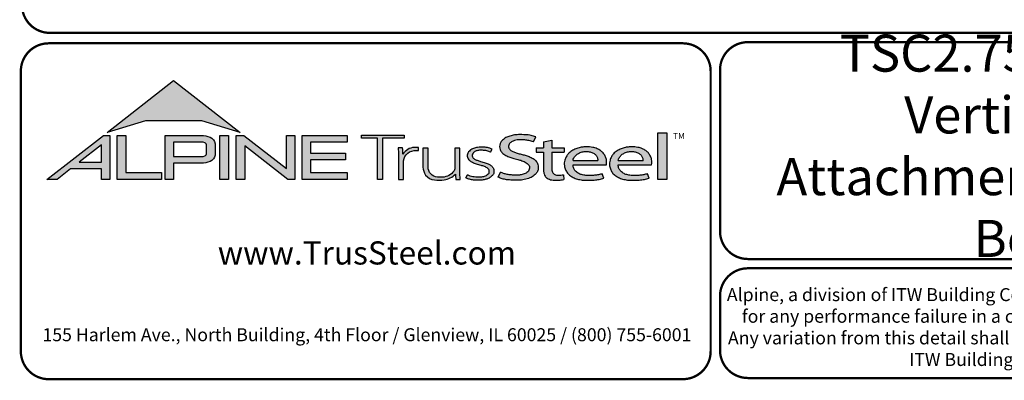
# Model space of a CAD drawing. Units: inches. Extents: x 0 to 11, y 0 to 8.5.
# Drawn here: x 0 to 4.2, y 0 to 1.6 of the extents above; entities that cross this region are included whole.
import ezdxf

# ---------------------------------------------------------------- set-up
doc = ezdxf.new("R2010")
doc.units = ezdxf.units.IN
doc.header["$MEASUREMENT"] = 0
for name, color, linetype in [('BOR', 7, 'CONTINUOUS'), ('Logo', 7, 'CONTINUOUS'), ('Logo Hatch', 7, 'CONTINUOUS')]:
    doc.layers.add(name, color=color, linetype=linetype)
doc.styles.add('Arial', font='arial.ttf')
doc.styles.add('TrusSteel_Std.', font='romand.shx', dxfattribs={"height": 0.07})

msp = doc.modelspace()

# ---------------------------------------------------------------- hatches: boundary and pattern name
at = {"layer": 'Logo Hatch', "true_color": 0x177ac0}
h = msp.add_hatch(color=152, dxfattribs=at)
h.dxf.hatch_style = 1
h.paths.add_polyline_path([(0.3721054302639831, 1.065030074439922), (0.6591198585141196, 1.289270321831798), (0.9461342867642558, 1.065030074439922), (0.7808912772250671, 1.115549932352618), (0.5373484398031724, 1.115549932352618)])
h = msp.add_hatch(color=152, dxfattribs=at)
h.dxf.hatch_style = 1
h.paths.add_polyline_path([(2.74807442394431, 1.062992194999847), (2.786268808957433, 1.062992194999847), (2.786268808957433, 0.8613574499463301), (2.74807442394431, 0.8613574499463301)])
at = {"layer": 'Logo Hatch'}
h = msp.add_hatch(color=7, dxfattribs=at)
h.dxf.hatch_style = 1
h.paths.add_polyline_path([(0.251550414213651, 0.9367927964036913), (0.3478080726727473, 0.9367927964036913), (0.3478080726727473, 1.011997521398976)], flags=16)
h.paths.add_polyline_path([(0.1127209356401339, 0.8623766970515996), (0.3557992008378388, 1.052290251766755), (0.3843299101179695, 1.052290251766755), (0.3843299101179695, 0.8623766970515996), (0.3478080726727473, 0.8623766970515996), (0.3478080726727473, 0.9075753264475136), (0.2141537580293887, 0.9075753264475136), (0.1563021505474925, 0.8623766970515996)])
h = msp.add_hatch(color=7, dxfattribs=at)
h.dxf.hatch_style = 1
h.paths.add_polyline_path([(0.4161250953383323, 0.8623766970515996), (0.4161250953383323, 1.052290251766755), (0.4526469327835544, 1.052290251766755), (0.4526469327835544, 0.8915941670077772), (0.6063873678699171, 0.8915941670077772), (0.6063873678699171, 0.8623766970515996)])
h = msp.add_hatch(color=7, dxfattribs=at)
h.dxf.hatch_style = 1
edge = h.paths.add_edge_path(flags=16)
edge.add_arc((0.7809500508935535, 0.9883796361042827), 0.0347024132480749, 68.72784003835476, 91.32418826108133)
edge.add_line((0.7801480993725991, 1.023072781810577), (0.659044251429119, 1.023072781810577))
edge.add_line((0.659044251429119, 1.023072781810577), (0.659044251429119, 0.9612370630913427))
edge.add_line((0.659044251429119, 0.9612370630913427), (0.7801480993725991, 0.9612370630913427))
edge.add_arc((0.7809500508935541, 0.9959302087976374), 0.0347024132480746, 268.6758117389178, 291.2721599616444)
edge.add_arc((0.7877544074990455, 0.9756446417132456), 0.01336921619443057, 295.6426740624146, 362.6509266940108)
edge.add_line((0.8011093166911516, 0.9762629799087508), (0.8011093166911516, 1.008046864993169))
edge.add_arc((0.7877544074990455, 1.008665203188674), 0.01336921619443053, 357.3490733059897, 424.3573259375854)
edge = h.paths.add_edge_path()
edge.add_arc((0.7784808726159369, 1.031050298963233), 0.09903679913030916, 269.36442337042575, 292.50825162651483, ccw=False)
edge.add_line((0.777382289358941, 0.9320195931351682), (0.659044251429119, 0.9320195931351682))
edge.add_line((0.659044251429119, 0.9320195931351682), (0.659044251429119, 0.8623766970515996))
edge.add_line((0.659044251429119, 0.8623766970515996), (0.6225224139838968, 0.8623766970515996))
edge.add_line((0.6225224139838968, 0.8623766970515996), (0.6225224139838968, 1.052290251766755))
edge.add_line((0.6225224139838968, 1.052290251766755), (0.777382289358941, 1.052290251766755))
edge.add_arc((0.7784808726159348, 0.95325954593869), 0.09903679913030941, 67.49174837348397, 90.635576629573, ccw=False)
edge.add_arc((0.8004086699306803, 1.010580291648499), 0.0377258611663066, 9.370198731970106, 64.93046369697367, ccw=False)
edge.add_line((0.8376311541363748, 1.016722544516646), (0.8376311541363748, 0.9675873003852768))
edge.add_arc((0.8004086699306797, 0.9737295532534233), 0.03772586116630706, 295.0695363030267, 350.62980126803063, ccw=False)
h = msp.add_hatch(color=7, dxfattribs=at)
h.dxf.hatch_style = 1
h.paths.add_polyline_path([(0.8587615916033825, 1.052290251766755), (0.8952834290486047, 1.052290251766755), (0.8952834290486047, 0.8623766970515996), (0.8587615916033825, 0.8623766970515996)])
h = msp.add_hatch(color=7, dxfattribs=at)
h.dxf.hatch_style = 1
h.paths.add_polyline_path([(0.9290650100649406, 0.8623766970515996), (0.9290650100649406, 1.052290251766755), (0.9624405161904004, 1.052290251766755), (1.145599632547408, 0.9091906667933528), (1.145599632547408, 1.052290251766755), (1.182121469992631, 1.052290251766755), (1.182121469992631, 0.8623766970515996), (1.151187691065389, 0.8623766970515996), (0.9655868475101627, 1.00738396838882), (0.9655868475101627, 0.8623766970515996)])
h = msp.add_hatch(color=7, dxfattribs=at)
h.dxf.hatch_style = 1
h.paths.add_polyline_path([(1.213187187726886, 0.8623766970515996), (1.213187187726886, 1.052290251766755), (1.40744760663219, 1.052290251766755), (1.40744760663219, 1.023072781810577), (1.249709025172108, 1.023072781810577), (1.249709025172108, 0.9762629799087508), (1.399673220761591, 0.9762629799087508), (1.399673220761591, 0.9470455099525733), (1.249709025172108, 0.9470455099525733), (1.249709025172108, 0.8915941670077772), (1.40744760663219, 0.8915941670077772), (1.40744760663219, 0.8623766970515996)])
at = {"layer": 'Logo Hatch', "true_color": 0x177ac0}
h = msp.add_hatch(color=152, dxfattribs=at)
h.dxf.hatch_style = 1
h.paths.add_polyline_path([(1.538021077621538, 0.8613574499463301), (1.538021077621538, 1.039816795902786), (1.469612209606327, 1.039816795902786), (1.469612209606327, 1.05369509413197), (1.652736347722929, 1.05369509413197), (1.652736347722929, 1.039816795902786), (1.559934180088671, 1.039816795902786), (1.559934180088671, 0.8613574499463301)])
h = msp.add_hatch(color=152, dxfattribs=at)
h.dxf.hatch_style = 1
edge = h.paths.add_edge_path()
edge.add_line((2.210646440706306, 1.024650056003109), (2.221023073903049, 1.045925306909051))
edge.add_spline(control_points=[(2.221023073903049, 1.045925306909051), (2.214399776680397, 1.048292602140312), (2.199987466626333, 1.053443842031188), (2.174738125976174, 1.055435021976468), (2.149039874057271, 1.056497643942498), (2.124911108335409, 1.054019640596702), (2.105244928041419, 1.048763987205988), (2.088005517648662, 1.041333920816523), (2.075056004307671, 1.030485934113702), (2.066200012227146, 1.017870254079128), (2.064494836169399, 1.004044103407247), (2.066350827116479, 0.9901335309848327), (2.075938159737038, 0.9762042260915407), (2.091143363073393, 0.9659286697848379), (2.109054737014597, 0.9581488938753979), (2.127750682934992, 0.9511285006880476), (2.147292866543195, 0.948274923490384), (2.166664376922601, 0.9416308539534598), (2.183124494743899, 0.9335873172405212), (2.194081310551757, 0.9213822998685555), (2.194386198180723, 0.9100983098901656), (2.191232685211548, 0.8990039564882776), (2.179460838792767, 0.8887316219363002), (2.163131069348057, 0.8829371737717707), (2.146928829987196, 0.8804661063606753), (2.13151958672045, 0.8805649217872552), (2.115221546193583, 0.8813644125425149), (2.09824940818195, 0.8832679762934734), (2.082548344428747, 0.8879613538743039), (2.073314068588353, 0.8915689055191431), (2.069108322762054, 0.8932119629213346)], knot_values=[0, 0, 0, 0, 0.1438576065972957, 0.3130344842180915, 0.516334770213829, 0.6723909019417309, 0.8086193951220866, 0.9335295298700506, 1.05417842817407, 1.152122263822112, 1.241203002200914, 1.33363269914182, 1.434542051014026, 1.577306584458366, 1.704778789613837, 1.83580811322417, 1.98568843201242, 2.108456532638769, 2.254293546129546, 2.362994232747787, 2.419369063684833, 2.478740335095354, 2.595175042669792, 2.72051813912284, 2.832879815725367, 2.929712818313354, 3.036469671666902, 3.168176623399018, 3.279055971907519, 3.371792886255283, 3.371792886255283, 3.371792886255283, 3.371792886255283], degree=3, periodic=0)
edge.add_line((2.069108322762054, 0.8932119629213346), (2.058683193859308, 0.871837281083073))
edge.add_spline(control_points=[(2.058683193859307, 0.871837281083073), (2.064426430157809, 0.8693876343642297), (2.076218618679967, 0.8643579447572003), (2.096672826879896, 0.8607566928674607), (2.119449708345885, 0.8589353309941828), (2.140651785501172, 0.8591608028676962), (2.162652926152762, 0.8592427749545754), (2.18375917945243, 0.8636166226324311), (2.205977859085162, 0.8724723786639074), (2.221597546121655, 0.8854435882508583), (2.231749698655583, 0.9002599077661511), (2.232007195700949, 0.9147303920357814), (2.230917969086523, 0.9294091558948946), (2.221937405738167, 0.9443230757354011), (2.205853358755486, 0.9546748345500397), (2.188333608333115, 0.962658299522388), (2.171221307451769, 0.9680831170832048), (2.153834918749419, 0.9718961788771945), (2.137979134084859, 0.9776824012559935), (2.122750245796767, 0.9817558871298442), (2.111042207747365, 0.988696183407777), (2.103904636221003, 0.9976328628324245), (2.103755903387807, 1.006704333424481), (2.105508449156719, 1.016636597747979), (2.116145878269496, 1.025006098175819), (2.131741741827939, 1.032180256933519), (2.151990497940413, 1.034361684499149), (2.172591071416974, 1.033571428466676), (2.192397428288387, 1.030466390874115), (2.204279660468329, 1.02667927956141), (2.210646440706306, 1.024650056003109)], knot_values=[0, 0, 0, 0, 0.1278318205835909, 0.2624682059217507, 0.4238361403718405, 0.5968585788360247, 0.6977835961293619, 0.8749255867473222, 1.036261893335672, 1.18330201968967, 1.287743522057885, 1.391904867762527, 1.471914575338892, 1.58857078791574, 1.732072273002137, 1.858329459522795, 1.984026502093361, 2.099778584577314, 2.223301144888971, 2.330604148611756, 2.421408805821312, 2.501199505923616, 2.549612842961002, 2.603672577865521, 2.70228921041756, 2.807222552871751, 2.958199911836125, 3.112472503221577, 3.231204084758381, 3.36826227960916, 3.36826227960916, 3.36826227960916, 3.36826227960916], degree=3, periodic=0)
h = msp.add_hatch(color=152, dxfattribs=at)
h.dxf.hatch_style = 1
edge = h.paths.add_edge_path()
edge.add_spline(control_points=[(2.290609839042104, 0.9017893387944711), (2.291081618644466, 0.8992372872316382), (2.292058951352518, 0.8939504892172635), (2.296600561038048, 0.8873449374436821), (2.302758801779285, 0.8825172481324572), (2.310706939544199, 0.8804150883520095), (2.319463827271041, 0.8799044124628812), (2.329620131274402, 0.881016487193734), (2.336611366644176, 0.8817006031414364), (2.340489244660731, 0.8820800665773036)], knot_values=[0, 0, 0, 0, 0.05281545858221905, 0.1094118416834857, 0.1602055026448137, 0.2102673672962011, 0.2753647704226771, 0.3396320060732063, 0.4196807997191287, 0.4196807997191287, 0.4196807997191287, 0.4196807997191287], degree=3, periodic=0)
edge.add_line((2.340489244660731, 0.8820800665773039), (2.34172603419905, 0.861549086501838))
edge.add_spline(control_points=[(2.341726034199049, 0.8615490865018378), (2.337895818852193, 0.8609536576439081), (2.329099459792807, 0.8595862133739746), (2.315448841260758, 0.858564900599335), (2.302031768198382, 0.8590412883428108), (2.290197153863059, 0.8596199578826991), (2.279817715052443, 0.8626951564437041), (2.269616804076991, 0.8671979836825257), (2.260969530898747, 0.8752666135778585), (2.255825715242724, 0.8868946346087699), (2.254870333970937, 0.8953461233778677), (2.25434435787671, 0.8999990103293318)], knot_values=[0, 0, 0, 0, 0.07960110848811484, 0.1828095468212809, 0.280340682506965, 0.3555062870644676, 0.4249492952539827, 0.5014002391359018, 0.582919877424601, 0.6611344641687011, 0.7569390911202225, 0.7569390911202225, 0.7569390911202225, 0.7569390911202225], degree=3, periodic=0)
edge.add_line((2.25434435787671, 0.8999990103293293), (2.254344357876711, 0.9793540819055859))
edge.add_line((2.254344357876711, 0.9793540819055861), (2.222781006040093, 0.979354081905586))
edge.add_line((2.222781006040093, 0.9793540819055859), (2.222781006040093, 0.9994013390514882))
edge.add_line((2.222781006040093, 0.9994013390514882), (2.254344357876711, 0.9994013390514881))
edge.add_line((2.254344357876711, 0.999401339051488), (2.254344357876711, 1.024217477609376))
edge.add_line((2.25434435787671, 1.024217477609376), (2.290609839042105, 1.032388713258938))
edge.add_line((2.290609839042104, 1.032388713258938), (2.290609839042105, 0.9994013390514884))
edge.add_line((2.290609839042104, 0.999401339051488), (2.344061898614894, 0.999401339051488))
edge.add_line((2.344061898614894, 0.9994013390514882), (2.344061898614895, 0.9793540819055863))
edge.add_line((2.344061898614894, 0.9793540819055861), (2.290609839042105, 0.979354081905586))
edge.add_line((2.290609839042104, 0.9793540819055861), (2.290609839042104, 0.9017893387904886))
h = msp.add_hatch(color=152, dxfattribs=at)
h.dxf.hatch_style = 1
edge = h.paths.add_edge_path()
edge.add_arc((1.700993162691216, 0.9369042438897449), 0.05026478742330736, 95.61506108417501, 184.991207165255, ccw=False)
edge.add_line((1.696075029329204, 0.9869278465083462), (1.714695816588267, 0.9869278465083462))
edge.add_line((1.714695816588267, 0.9869278465083462), (1.714695816588267, 1.000399502125354))
edge.add_line((1.714695816588267, 1.000399502125354), (1.697152978426708, 1.000399502125354))
edge.add_arc((1.699415343656445, 0.9412273589883835), 0.05921537654912698, 92.18955856573648, 149.9183023383347)
edge.add_arc((1.17143758755293, 0.9595154504134863), 0.4768741123283137, 1.368946463108011, 4.699414663083688)
edge.add_line((1.646708555865991, 0.9985849485889533), (1.627478993303492, 0.9985849485889529))
edge.add_arc((1.152208024990437, 0.9595154504134932), 0.4768741123283073, 1.024707770061184, 4.699414663082905, ccw=False)
edge.add_line((1.629005873777233, 0.9680436624884049), (1.629005873777233, 0.8613574499463301))
edge.add_line((1.629005873777233, 0.8613574499463301), (1.650918976244366, 0.8613574499463301))
edge.add_line((1.650918976244366, 0.8613574499463301), (1.650918976244372, 0.9325310635370734))
h = msp.add_hatch(color=152, dxfattribs=at)
h.dxf.hatch_style = 1
edge = h.paths.add_edge_path()
edge.add_arc((1.841391934972228, 0.9143287781004712), 0.03076899846029459, -28.580117761360782, 2.9382862462750836, ccw=False)
edge.add_arc((1.815507211482267, 0.93611199576347), 0.0642754461606911, 272.59821145797645, 325.3953417150202, ccw=False)
edge.add_arc((1.810260509375917, 1.090642832578467), 0.2188923722396146, 266.7000228046167, 272.13651222841986, ccw=False)
edge.add_arc((1.800053288918423, 0.9156301259504626), 0.04358245429102012, 178.2369413471118, 266.85242883660516, ccw=False)
edge.add_line((1.756491466358815, 0.9169709977989282), (1.756491466358815, 0.9978709135610885))
edge.add_line((1.756491466358815, 0.9978709135610884), (1.734578363891682, 0.9978709135610884))
edge.add_line((1.734578363891682, 0.9978709135610884), (1.734578363891682, 0.9152411551040034))
edge.add_arc((1.797130277333127, 0.9175081516131702), 0.06259298002458877, 182.075596111334, 215.4098594221659)
edge.add_arc((1.79144726156361, 0.9178265926507895), 0.05825408956625194, 218.905989252817, 263.0793337705924)
edge.add_arc((1.805067358999905, 1.029598629810281), 0.1708529101233608, 263.0615940683774, 276.9384059316233)
edge.add_arc((1.81199178356648, 0.9464764318085147), 0.08756027982600095, 279.0116264958211, 315.8066395222542)
edge.add_arc((2.068519372352578, 0.8866814922439227), 0.1937516011856838, 180.3672121365213, 187.5102556857378)
edge.add_line((1.876429872786033, 0.8613574499463301), (1.895570227686306, 0.8622966090571991))
edge.add_arc((2.087781206649452, 0.8866814922439202), 0.1937516011856449, 180.3672121365221, 187.2302157210281, ccw=False)
edge.add_line((1.894033584726461, 0.8854397349460518), (1.89403358472646, 0.9978709135610885))
edge.add_line((1.89403358472646, 0.9978709135610884), (1.872120482259328, 0.9978709135610884))
edge.add_line((1.872120482259328, 0.9978709135610884), (1.87212048225932, 0.9159060060087059))
h = msp.add_hatch(color=152, dxfattribs=at)
h.dxf.hatch_style = 1
edge = h.paths.add_edge_path()
edge.add_spline(control_points=[(2.025778010746979, 0.9801378700176955), (2.020719640319024, 0.9823821768890437), (2.009574183365358, 0.9873272132365574), (1.991705014030381, 0.988087545161735), (1.974808016949659, 0.9887661694491747), (1.960538342077025, 0.9847662580564371), (1.950792382740284, 0.9773075633718615), (1.94549859101571, 0.9681739023048509), (1.947801276774112, 0.9579546335818285), (1.955925828899578, 0.9495003350363623), (1.969016770478057, 0.944685349522418), (1.984871450870148, 0.9398708149215427), (2.002098363080896, 0.9349576956628903), (2.017963304300107, 0.9288059666315658), (2.030520966482449, 0.921282563383056), (2.038937049240233, 0.911642782910984), (2.041178504159146, 0.8996491999254129), (2.040531419444187, 0.8874942841845026), (2.032007333097686, 0.8762531550596886), (2.020246098876112, 0.8676454832640074), (2.005637782677682, 0.8626491898335373), (1.989538941568032, 0.8586742923000082), (1.973178482396036, 0.8591097387469107), (1.955895254828093, 0.8585264013468054), (1.940308977008689, 0.8616054332772071), (1.927553888837028, 0.8649174250155834), (1.9214534990094, 0.8678997385563453), (1.919653013891204, 0.8687799464282453)], knot_values=[0, 0, 0, 0, 0.1127164455272058, 0.2483559299356317, 0.36222940269846, 0.4597198072981089, 0.5448513027752043, 0.6109215053310797, 0.6618712228215847, 0.7481909582620478, 0.8394513473116169, 0.9452919824741072, 1.089302539040264, 1.207152683104866, 1.293226264779112, 1.389398003063786, 1.457407699353837, 1.53972075253282, 1.631061669453995, 1.735242320948438, 1.836001282547652, 1.945814706364344, 2.073893524993001, 2.170153413333464, 2.300190322770811, 2.39833725673712, 2.439434003280211, 2.439434003280211, 2.439434003280211, 2.439434003280211], degree=3, periodic=0)
edge.add_line((1.919653013891204, 0.8687799464282455), (1.927139523018649, 0.8817469606083083))
edge.add_spline(control_points=[(1.927139523018649, 0.881746960608308), (1.930715428906915, 0.8800363669146389), (1.937730584945739, 0.8766805510584395), (1.949689168751227, 0.8740060453463151), (1.962066910229136, 0.8716279852985698), (1.974610301746637, 0.8717294495543851), (1.985951160702931, 0.8718609254387361), (1.995015870497483, 0.8733786558006721), (2.00371753120344, 0.8763549134242866), (2.011458067353208, 0.8807211634673103), (2.01872653242457, 0.8876090316637757), (2.019238127470665, 0.8954638622701291), (2.019524006905571, 0.903701524902796), (2.012026628617973, 0.9129400598644243), (1.999227112847667, 0.9195063537701764), (1.982374489489916, 0.9247785863668869), (1.965001213013857, 0.9295525541877794), (1.948278905929707, 0.93542786399304), (1.936278815460377, 0.9424731077211144), (1.929400581332273, 0.9506425078520292), (1.92504881698868, 0.9584021380898232), (1.925287369687193, 0.9673467200242056), (1.926785313582665, 0.9753824015483832), (1.932161626571708, 0.98182135576611), (1.93909615229279, 0.9899024293243146), (1.952823339570082, 0.9963416209113722), (1.968480797132747, 1.001440036681326), (1.985677025799755, 1.001485857900314), (1.999787152848252, 1.001391937165959), (2.016513865799288, 0.9997432109425164), (2.026613907956731, 0.9955063624745253), (2.033560446934011, 0.9925923713678613)], knot_values=[0, 0, 0, 0, 0.08111697871810283, 0.1591340155155821, 0.2506356975796492, 0.3392691343187986, 0.4158714435025948, 0.4834401726256521, 0.5270094076757655, 0.6037553295489477, 0.6671545924691564, 0.7196842194026565, 0.7596691644589673, 0.8335816607375816, 0.9441860736401525, 1.05461639661723, 1.195152870472157, 1.314206455268672, 1.418861535321795, 1.474705558035538, 1.532853178297719, 1.596141773216836, 1.654237119759178, 1.696181640895547, 1.7657891504438, 1.871466863525118, 2.000729778359992, 2.101628210663945, 2.221791015504465, 2.291421683567799, 2.444804167136695, 2.444804167136695, 2.444804167136695, 2.444804167136695], degree=3, periodic=0)
edge.add_line((2.033560446934011, 0.9925923713678613), (2.025778010746979, 0.9801378700176953))
h = msp.add_hatch(color=152, dxfattribs=at)
h.dxf.hatch_style = 1
edge = h.paths.add_edge_path(flags=16)
edge.add_spline(control_points=[(2.381792023599092, 0.9441531636909359), (2.382593826496079, 0.9476231758826971), (2.384507248116666, 0.9559040094595961), (2.393236547837723, 0.9667256764308305), (2.405853452413165, 0.9757383198728307), (2.421449846172261, 0.9821089163202807), (2.438511601150839, 0.9830452206621589), (2.455150892594449, 0.9822594167392098), (2.469637952568642, 0.9767690763231571), (2.480724541856443, 0.9679296233177264), (2.487011066603996, 0.9578639846752871), (2.488092450273028, 0.9495920024272061), (2.488543217879264, 0.9455683863674996), (2.488701765943676, 0.9441531636909359)], knot_values=[0, 0, 0, 0, 0.07249767560015888, 0.1730083795619829, 0.2757896318726484, 0.3899796869848423, 0.5130365878686316, 0.6235975567030924, 0.7301572907431808, 0.824778692006725, 0.9112245945885297, 0.9651921776817214, 0.9944730936226965, 0.9944730936226965, 0.9944730936226965, 0.9944730936226965], degree=3, periodic=0)
edge.add_line((2.488701765943676, 0.9441531636909359), (2.381792023599092, 0.9441531636909359))
edge = h.paths.add_edge_path()
edge.add_spline(control_points=[(2.525608178147295, 0.9252520214013729), (2.526250038332793, 0.9330969100987461), (2.527307444171824, 0.9460206453647277), (2.52072389072062, 0.9633480325367536), (2.51268032486037, 0.9767968674745551), (2.500476172353455, 0.9876162179312875), (2.485319166876351, 0.9963271501313589), (2.468689562337331, 1.000402564060741), (2.453505744363734, 1.002604092834119), (2.440628645529267, 1.003113700588068), (2.427093219142278, 1.002768700977481), (2.411388898591341, 1.000230375223232), (2.393835381173346, 0.9952643032809751), (2.376859974373131, 0.9858187893505197), (2.361251497414556, 0.9752629017333183), (2.352314103893057, 0.9604334686994018), (2.345929894465173, 0.9473515741665594), (2.34386885246998, 0.9338245914050656), (2.343924190918759, 0.919314211485142), (2.348705897007509, 0.9041569272035239), (2.357078495579174, 0.8888859691284469), (2.3706144061697, 0.8775182927575461), (2.38677772749293, 0.8677279083313413), (2.406132924431862, 0.8620352085271109), (2.427034893145676, 0.8583463403158312), (2.449516328755246, 0.8587929924962929), (2.472188440412697, 0.8588783049532953), (2.49429995694687, 0.8622151187669514), (2.508189729343841, 0.8655967160679621), (2.514847159309227, 0.8672175307623429)], knot_values=[0, 0, 0, 0, 0.1590828430348159, 0.262074406413194, 0.3745985451979302, 0.4780112788517665, 0.5932410479586657, 0.7302859776835985, 0.8263338448714824, 0.9082705978029576, 0.9945993338067507, 1.103900049695826, 1.23438202967678, 1.366291315850937, 1.502729837619363, 1.613535682199653, 1.717004342628965, 1.799666746803982, 1.892007367571333, 2.012720245723366, 2.122017415586528, 2.244935678916589, 2.370208538761442, 2.50810886539543, 2.656149670062964, 2.804511660158941, 2.968594237411074, 3.121455557994909, 3.262165645470721, 3.262165645470721, 3.262165645470721, 3.262165645470721], degree=3, periodic=0)
edge.add_line((2.514847159309227, 0.8672175307623429), (2.507810106454475, 0.8865516745802828))
edge.add_spline(control_points=[(2.507810106454475, 0.8865516745802827), (2.502380020789098, 0.8851957864996508), (2.49155332103847, 0.8824923681653764), (2.474055263160702, 0.8797697180700415), (2.455813776979499, 0.8798054417491558), (2.436949034160556, 0.8791463499123445), (2.419219687116769, 0.8822386498030252), (2.402608349719907, 0.8886286215465201), (2.38998327394148, 0.8994726224559733), (2.383872462482319, 0.9113701193205713), (2.381661415616751, 0.9198483996439568), (2.381757691513807, 0.9238316058976611), (2.381792023599092, 0.9252520214013732)], knot_values=[0, 0, 0, 0, 0.1149349994462046, 0.2291615282936219, 0.362410002223275, 0.4891115626136097, 0.6159692009528404, 0.7291973743183707, 0.8513549463613377, 0.9474951139548944, 0.9999822613192957, 1.029073031941997, 1.029073031941997, 1.029073031941997, 1.029073031941997], degree=3, periodic=0)
edge.add_line((2.381792023599092, 0.9252520214013732), (2.525608178147295, 0.9252520214013732))
h = msp.add_hatch(color=152, dxfattribs=at)
h.dxf.hatch_style = 1
edge = h.paths.add_edge_path(flags=16)
edge.add_spline(control_points=[(2.576794993038983, 0.9441531636909359), (2.577596795935969, 0.9476231758826971), (2.579510217556557, 0.9559040094595961), (2.588239517277614, 0.9667256764308305), (2.600856421853056, 0.9757383198728307), (2.616452815612152, 0.9821089163202807), (2.633514570590729, 0.9830452206621589), (2.650153862034339, 0.9822594167392098), (2.664640922008533, 0.9767690763231571), (2.675727511296333, 0.9679296233177264), (2.682014036043886, 0.9578639846752871), (2.683095419712918, 0.9495920024272061), (2.683546187319155, 0.9455683863674996), (2.683704735383566, 0.9441531636909359)], knot_values=[0, 0, 0, 0, 0.07249767560015888, 0.1730083795619829, 0.2757896318726484, 0.3899796869848423, 0.5130365878686316, 0.6235975567030924, 0.7301572907431808, 0.824778692006725, 0.9112245945885297, 0.9651921776817214, 0.9944730936226965, 0.9944730936226965, 0.9944730936226965, 0.9944730936226965], degree=3, periodic=0)
edge.add_line((2.683704735383566, 0.9441531636909359), (2.576794993038983, 0.9441531636909359))
edge = h.paths.add_edge_path()
edge.add_spline(control_points=[(2.720611147587185, 0.9252520214013729), (2.721253007772684, 0.9330969100987461), (2.722310413611715, 0.9460206453647277), (2.71572686016051, 0.9633480325367536), (2.70768329430026, 0.9767968674745551), (2.695479141793345, 0.9876162179312875), (2.680322136316241, 0.9963271501313589), (2.663692531777222, 1.000402564060741), (2.648508713803623, 1.002604092834119), (2.635631614969158, 1.003113700588068), (2.622096188582167, 1.002768700977481), (2.606391868031232, 1.000230375223232), (2.588838350613235, 0.9952643032809751), (2.571862943813021, 0.9858187893505197), (2.556254466854446, 0.9752629017333183), (2.547317073332947, 0.9604334686994018), (2.540932863905063, 0.9473515741665594), (2.538871821909871, 0.9338245914050656), (2.538927160358649, 0.919314211485142), (2.543708866447401, 0.9041569272035239), (2.552081465019065, 0.8888859691284469), (2.565617375609589, 0.8775182927575461), (2.581780696932821, 0.8677279083313413), (2.601135893871752, 0.8620352085271109), (2.622037862585566, 0.8583463403158312), (2.644519298195138, 0.8587929924962929), (2.667191409852586, 0.8588783049532953), (2.689302926386761, 0.8622151187669514), (2.70319269878373, 0.8655967160679621), (2.709850128749117, 0.8672175307623429)], knot_values=[0, 0, 0, 0, 0.1590828430348159, 0.262074406413194, 0.3745985451979302, 0.4780112788517665, 0.5932410479586657, 0.7302859776835985, 0.8263338448714824, 0.9082705978029576, 0.9945993338067507, 1.103900049695826, 1.23438202967678, 1.366291315850937, 1.502729837619363, 1.613535682199653, 1.717004342628965, 1.799666746803982, 1.892007367571333, 2.012720245723366, 2.122017415586528, 2.244935678916589, 2.370208538761442, 2.50810886539543, 2.656149670062964, 2.804511660158941, 2.968594237411074, 3.121455557994909, 3.262165645470721, 3.262165645470721, 3.262165645470721, 3.262165645470721], degree=3, periodic=0)
edge.add_line((2.709850128749117, 0.8672175307623429), (2.702813075894365, 0.8865516745802828))
edge.add_spline(control_points=[(2.702813075894365, 0.8865516745802827), (2.697382990228989, 0.8851957864996508), (2.68655629047836, 0.8824923681653764), (2.669058232600593, 0.8797697180700415), (2.650816746419389, 0.8798054417491558), (2.631952003600446, 0.8791463499123445), (2.614222656556659, 0.8822386498030252), (2.597611319159798, 0.8886286215465201), (2.58498624338137, 0.8994726224559733), (2.57887543192221, 0.9113701193205713), (2.576664385056641, 0.9198483996439568), (2.576760660953697, 0.9238316058976611), (2.576794993038983, 0.9252520214013732)], knot_values=[0, 0, 0, 0, 0.1149349994462046, 0.2291615282936219, 0.362410002223275, 0.4891115626136097, 0.6159692009528404, 0.7291973743183707, 0.8513549463613377, 0.9474951139548944, 0.9999822613192957, 1.029073031941997, 1.029073031941997, 1.029073031941997, 1.029073031941997], degree=3, periodic=0)
edge.add_line((2.576794993038983, 0.9252520214013732), (2.720611147587185, 0.9252520214013732))

# ---------------------------------------------------------------- linework, layer by layer
at = {"layer": 'BOR', "const_width": 0.01}
for points in [[(0.1249999980784082, 1.495000014965797), (10.87499999807841, 1.495000014965798, 0.414213562373095), (10.99499999807841, 1.615000014965797), (10.99499999807841, 8.375000014965797, 0.414213562373095), (10.87499999807841, 8.495000014965798), (0.1249999980784082, 8.495000014965798, 0.414213562373095), (0.004999998078410783, 8.375000014965797), (0.004999998078410783, 1.615000014965797, 0.414213562373095)], [(2.975441871280275, 1.33, 0.414213562373095), (2.85544187128027, 1.449999999999998), (0.1199999999999974, 1.449999999999998, 0.414213562373095), (0, 1.33), (0, 0.1199999999999992, 0.414213562373095), (0.1199999999999974, 0), (2.85544187128027, 0, 0.414213562373095), (2.975441871280275, 0.1199999999999992)], [(2.975441871280275, 1.33, 0.414213562373095), (2.85544187128027, 1.449999999999998), (0.1199999999999974, 1.449999999999998, 0.414213562373095), (0, 1.33), (0, 0.1199999999999992, 0.414213562373095), (0.1199999999999974, 0), (2.85544187128027, 0, 0.414213562373095), (2.975441871280275, 0.1199999999999992)]]:
    msp.add_lwpolyline(points, format="xyb", close=True, dxfattribs=at)
at = {"layer": 'BOR'}
for points, const_width in [([(5.99120282706826, 0.6387302971878652, -0.4142135623730994), (5.871202827068259, 0.518730297187866), (3.135760955787983, 0.5187302971878669, -0.4142135623730971), (3.015760955787986, 0.6387302971878643), (3.015760955787986, 1.33500000000001, -0.4142135623730945), (3.135760955787983, 1.455000000000007), (5.871202827068259, 1.455000000000006, -0.4142135623730976), (5.99120282706826, 1.335000000000009), (5.99120282706826, 0.6387302971878652)], 0.01000000000000001), ([(3.015760955787989, 0.3587302971878641), (3.015760955787986, 0.1250000000000062, 0.4142135623730951), (3.135760955787987, 0.005000000000006999), (5.871202827068263, 0.005000000000006999, 0.414213562373095), (5.99120282706826, 0.1250000000000062), (5.99120282706826, 0.3587302971878641, 0.4142135623730929), (5.871202827068263, 0.4787302971878633), (3.135760955787987, 0.4787302971878633, 0.4142135623730925), (3.015760955787989, 0.3587302971878641)], 0.01)]:
    msp.add_lwpolyline(points, format="xyb", dxfattribs=dict(at, const_width=const_width))
at = {"layer": 'Logo', "color": 152, "true_color": 0x177ac0}
for p, q in [((2.210646440706306, 1.024650056003109), (2.221023073903049, 1.045925306909051)), ((2.210646440706306, 1.024650056003109), (2.221023073903049, 1.045925306909051)), ((2.25434435787671, 1.024217477609376), (2.290609839042104, 1.032388713258938)), ((2.254344357876711, 1.024217477609376), (2.254344357876711, 0.999401339051488)), ((2.290609839042104, 1.032388713258938), (2.290609839042104, 0.9994013390514884)), ((2.025778010746979, 0.9801378700176953), (2.033560446934011, 0.9925923713678613)), ((2.222781006040093, 0.999401339051488), (2.222781006040093, 0.9793540819055859)), ((2.222781006040093, 0.9994013390514884), (2.254344357876711, 0.999401339051488)), ((2.222781006040093, 0.9793540819055861), (2.254344357876711, 0.9793540819055861)), ((2.254344357876711, 0.9793540819055861), (2.25434435787671, 0.8999990103293293)), ((2.290609839042104, 0.999401339051488), (2.344061898614894, 0.999401339051488)), ((2.290609839042104, 0.9793540819055861), (2.290609839042104, 0.9017893387904886)), ((2.290609839042105, 0.9793540819055861), (2.344061898614894, 0.9793540819055861)), ((2.344061898614894, 0.9994013390514884), (2.344061898614895, 0.9793540819055861)), ((2.381792023599092, 0.9441531636909359), (2.488701765943676, 0.9441531636909359)), ((2.576794993038983, 0.9441531636909359), (2.683704735383566, 0.9441531636909359)), ((2.058683193859307, 0.871837281083073), (2.069108322762054, 0.8932119629213346)), ((2.381792023599092, 0.9252520214013732), (2.525608178147295, 0.9252520214013732)), ((2.576794993038983, 0.9252520214013732), (2.720611147587185, 0.9252520214013732)), ((1.919653013891204, 0.8687799464282455), (1.927139523018649, 0.8817469606083083)), ((2.340489244660731, 0.8820800665773039), (2.341726034199049, 0.8615490865018379)), ((2.514847159309227, 0.8672175307623429), (2.507810106454475, 0.8865516745802828)), ((2.709850128749117, 0.8672175307623429), (2.702813075894365, 0.8865516745802828))]:
    msp.add_line(p, q, dxfattribs=at)
msp.add_lwpolyline([(0.3721054302639831, 1.065030074439922), (0.6591198585141196, 1.289270321831798), (0.9461342867642558, 1.065030074439922), (0.7808912772250671, 1.115549932352619), (0.5373484398031724, 1.115549932352619), (0.3721054302639831, 1.065030074439922)], dxfattribs=at)
for points in [[(2.74807442394431, 1.062992194999847), (2.786268808957433, 1.062992194999847), (2.786268808957433, 0.8613574499463301), (2.74807442394431, 0.8613574499463301)], [(1.538021077621538, 0.8613574499463301), (1.538021077621538, 1.039816795902786), (1.469612209606327, 1.039816795902786), (1.469612209606327, 1.05369509413197), (1.652736347722929, 1.05369509413197), (1.652736347722929, 1.039816795902786), (1.559934180088671, 1.039816795902786), (1.559934180088671, 0.8613574499463301)]]:
    msp.add_lwpolyline(points, close=True, dxfattribs=at)
at = {"layer": 'Logo', "color": 7}
for points in [[(0.1127209356401339, 0.8623766970515996), (0.3557992008378388, 1.052290251766755), (0.3843299101179695, 1.052290251766755), (0.3843299101179695, 0.8623766970515996), (0.3478080726727473, 0.8623766970515996), (0.3478080726727473, 0.9075753264475137), (0.2141537580293887, 0.9075753264475137), (0.1563021505474925, 0.8623766970515996)], [(0.8587615916033825, 1.052290251766755), (0.8952834290486047, 1.052290251766755), (0.8952834290486047, 0.8623766970515996), (0.8587615916033825, 0.8623766970515996)], [(0.9290650100649406, 0.8623766970515996), (0.9290650100649406, 1.052290251766755), (0.9624405161904004, 1.052290251766755), (1.145599632547408, 0.9091906667933528), (1.145599632547408, 1.052290251766755), (1.182121469992631, 1.052290251766755), (1.182121469992631, 0.8623766970515996), (1.151187691065389, 0.8623766970515996), (0.9655868475101627, 1.00738396838882), (0.9655868475101627, 0.8623766970515996)], [(1.213187187726886, 0.8623766970515996), (1.213187187726886, 1.052290251766755), (1.40744760663219, 1.052290251766755), (1.40744760663219, 1.023072781810577), (1.249709025172108, 1.023072781810577), (1.249709025172108, 0.9762629799087508), (1.399673220761591, 0.9762629799087508), (1.399673220761591, 0.9470455099525733), (1.249709025172108, 0.9470455099525733), (1.249709025172108, 0.8915941670077772), (1.40744760663219, 0.8915941670077772), (1.40744760663219, 0.8623766970515996)]]:
    msp.add_lwpolyline(points, close=True, dxfattribs=at)
for points in [[(0.4161250953383323, 0.8623766970515996), (0.4161250953383323, 1.052290251766755), (0.4526469327835544, 1.052290251766755), (0.4526469327835544, 0.8915941670077772), (0.6063873678699171, 0.8915941670077772), (0.6063873678699171, 0.8623766970515996), (0.4161250953383323, 0.8623766970515996)], [(0.251550414213651, 0.9367927964036913), (0.3478080726727473, 0.9367927964036913), (0.3478080726727473, 1.011997521398976), (0.251550414213651, 0.9367927964036913)]]:
    msp.add_lwpolyline(points, dxfattribs=at)
for points in [[(0.8163937918184708, 0.9395576864772002, -0.1013286776753076), (0.777382289358941, 0.9320195931351682), (0.659044251429119, 0.9320195931351682), (0.659044251429119, 0.8623766970515996), (0.6225224139838968, 0.8623766970515996), (0.6225224139838968, 1.052290251766755), (0.777382289358941, 1.052290251766755, -0.1013286776753078), (0.8163937918184708, 1.044752158424722, -0.2472909934612954), (0.8376311541363748, 1.016722544516646), (0.8376311541363748, 0.967587300385277, -0.2472909934612953)], [(0.7935400336213176, 1.020717691397617, 0.09891589748610113), (0.7801480993725991, 1.023072781810577), (0.659044251429119, 1.023072781810577), (0.659044251429119, 0.9612370630913428), (0.7801480993725991, 0.9612370630913428, 0.09891589748610113), (0.7935400336213176, 0.9635921535043027, 0.3010051101583932), (0.8011093166911516, 0.9762629799087508), (0.8011093166911516, 1.008046864993169, 0.3010051101583932)]]:
    msp.add_lwpolyline(points, format="xyb", close=True, dxfattribs=at)
at = {"layer": 'Logo', "color": 152, "true_color": 0x177ac0}
for points in [[(1.650918976244372, 0.9325310635370734, -0.4110280355728742), (1.696075029329204, 0.9869278465083462), (1.714695816588267, 0.9869278465083462), (1.714695816588267, 1.000399502125354), (1.697152978426708, 1.000399502125354, 0.2573552302439674), (1.648175592789493, 0.9709081398229179, 0.01453293194901158), (1.646708555865991, 0.9985849485889533), (1.627478993303492, 0.9985849485889529, -0.01603530776232061), (1.629005873777233, 0.9680436624884049), (1.629005873777233, 0.8613574499463301), (1.650918976244366, 0.8613574499463301)], [(1.87212048225932, 0.915906006008706, -0.1383985998093537), (1.868411701237337, 0.8996092843174484, -0.2345346720699197), (1.818420933428576, 0.871902625702898, -0.0237256102974592), (1.797660269937197, 0.8721134190187065, -0.4071535824969734), (1.756491466358815, 0.9169709977989282), (1.756491466358815, 0.9978709135610884), (1.734578363891682, 0.9978709135610884), (1.734578363891682, 0.9152411551040035, 0.1464825763859146), (1.746115239667972, 0.8812404375911725, 0.1951653608631441), (1.784427940145685, 0.8599969455999493, 0.06062311743689192), (1.825706777854127, 0.8599969455999495, 0.1619423276085845), (1.874771750429548, 0.8854397349460564, 0.03117750314167856), (1.876429872786033, 0.8613574499463301), (1.895570227686306, 0.862296609057199, -0.0299544565343939), (1.894033584726461, 0.8854397349460518), (1.89403358472646, 0.9978709135610884), (1.872120482259328, 0.9978709135610884)]]:
    msp.add_lwpolyline(points, format="xyb", close=True, dxfattribs=at)
for points in [[(2.210646440706306, 1.024650056003109), (2.191410404962522, 1.030206509166349), (2.174292884561201, 1.033007551252482), (2.151769824247648, 1.033807847656606), (2.129947488615378, 1.030606658925644), (2.116013938018227, 1.024215437482413), (2.105743708500356, 1.014112282846575), (2.103978518430094, 1.006414639291268), (2.104459935757317, 0.9993584668108522), (2.111039299099811, 0.9897364131453339), (2.122272356475905, 0.9826802406649187), (2.13713136929142, 0.9776867917481442), (2.154310810090114, 0.9721648490256344), (2.170686529431957, 0.967948091972035), (2.188167369175082, 0.9623257481957469), (2.204931084948277, 0.9546328760029851), (2.221849808999738, 0.9422540368190717), (2.23030917102547, 0.92745981992503), (2.231762883351025, 0.9158621667793262), (2.230311658443474, 0.9007148721713656), (2.222410572242815, 0.8876624143902384), (2.205963071182492, 0.8738457475273218), (2.184307841107309, 0.8645420982211395), (2.158908482848822, 0.8595868949519254), (2.144170755447808, 0.8591614027794218), (2.118894884580416, 0.8593233207738021), (2.095401282694338, 0.8612663522787002), (2.076120327085529, 0.8651524090595627), (2.058683193859307, 0.871837281083073)], [(2.221023073903049, 1.045925306909051), (2.20096407459706, 1.052194230937317), (2.176428258159562, 1.05516159487334), (2.146735229040611, 1.055786303889994), (2.124074762669096, 1.053287470937845), (2.104852431288993, 1.048133627000766), (2.088286852631923, 1.040480950111539), (2.07479369055737, 1.029141417713268), (2.067108316508245, 1.017072281069531), (2.065069340551892, 1.004219438784254), (2.067265166563231, 0.9908963681309091), (2.07526422712988, 0.9785137510992357), (2.092046578149437, 0.9661311309530963), (2.108967830396247, 0.9583559807866175), (2.127048402931184, 0.9520711900041418), (2.14843064227849, 0.947357597695901), (2.165447034865859, 0.941691751052747), (2.184043991300787, 0.9312968581190078), (2.193500067157883, 0.9185394866871766), (2.193971895012964, 0.9103173638733395), (2.19149629564214, 0.902004775153585), (2.179415361741504, 0.8900306857958596), (2.16237910379122, 0.8833180015872755), (2.146156279101962, 0.8808160635121118), (2.13201109408771, 0.8806572319539471), (2.11643550100019, 0.8814513866303034), (2.09736334578305, 0.8839926822175368), (2.081787745899307, 0.8884399471593445), (2.069108322762054, 0.8932119629213346)], [(2.025778010746979, 0.9801378700176957), (2.010375041998527, 0.985959590044998), (1.99067824582841, 0.9881226617164884), (1.974044997168416, 0.9878505788161234), (1.960408754188813, 0.9837407476234383), (1.950668582573734, 0.9760077704466679), (1.946501946733322, 0.9673014135092989), (1.947858887624547, 0.959983040330449), (1.956196529277435, 0.9505225215799427), (1.968355592569818, 0.9450545151867842), (1.983113960103288, 0.9404432953895613), (2.003224768650442, 0.9342660876204122), (2.019156701357661, 0.9277408693741999), (2.029764424565924, 0.9209889615756016), (2.038501888080022, 0.909986940788114), (2.040686255657602, 0.900294683935165), (2.039463010086006, 0.8883321679346332), (2.032016543701118, 0.8772594145004244), (2.019754605965202, 0.8682440215186927), (2.006003724278225, 0.8629923397336952), (1.990335111272052, 0.8595497206808114), (1.971634498827824, 0.8589355479040349), (1.957572519984688, 0.8590379889333138), (1.938826834982521, 0.8621162527893949), (1.925097606065386, 0.8662499252224766), (1.919653013891204, 0.8687799464282453)], [(2.033560446934011, 0.9925923713678613), (2.01235667821252, 0.99983699834638), (2.002255273696421, 1.001034688207023), (1.984706220252447, 1.00146243525321), (1.969982132873114, 1.000778040602205), (1.951833842761685, 0.9955595341134456), (1.938308228717264, 0.988116747344769), (1.93128860598043, 0.9807595118540089), (1.927693192771917, 0.9757976529700687), (1.925553061816716, 0.9675849233869357), (1.925895482769548, 0.9583456033845273), (1.929662113250701, 0.9507317171744826), (1.934966131167987, 0.9445331628525344), (1.947806903306743, 0.936234881991484), (1.964071878177596, 0.9300753363613675), (1.98376106257677, 0.9242579833850537), (1.999041706336488, 0.9190851100581879), (2.012955894491305, 0.9108708979890421), (2.018972836312052, 0.9019050561679519), (2.019232655957709, 0.8960695427379801), (2.017942386024474, 0.8885048775551369), (2.011835088404903, 0.881541945970214), (2.002115026816803, 0.8759544094705655), (1.996093749005108, 0.8738913183998871), (1.986373687417008, 0.8721720768791438), (1.975191316279924, 0.8717422649417246), (1.962246704633817, 0.8720480930856817), (1.949054193919048, 0.87420232590149), (1.938017323142776, 0.877045911598834), (1.927139523018649, 0.881746960608308)], [(2.525608178147295, 0.9252520214013729), (2.525447005693809, 0.9484914534529295), (2.520515121820929, 0.9627059373397971), (2.511768510589252, 0.9766241358077989), (2.500629859561518, 0.9868300522629561), (2.485978845183234, 0.9951196998231078), (2.466695531284678, 1.000502584734714), (2.452798612335188, 1.0024404244241), (2.440840798829549, 1.002978713226707), (2.428236616842627, 1.002548082184621), (2.412455261275591, 1.000117375070805), (2.394205347225853, 0.9946135959164191), (2.377143297605277, 0.9856564714868212), (2.361377097617886, 0.9734618311900113), (2.352355368440201, 0.9600216628284449), (2.346293489985996, 0.9461749725093008), (2.344236775884857, 0.9342754746221834), (2.344505070421912, 0.9207883463360311), (2.349438395094293, 0.9038578328382578), (2.357482800067843, 0.8900654245542375), (2.37076875886338, 0.8779852720427952), (2.386559438849821, 0.868734705702167), (2.405726068377561, 0.8625313831321397), (2.427070717809614, 0.8590488179330338), (2.448742068528258, 0.8587223284188885), (2.472700348641711, 0.8594841393615389), (2.494807303341217, 0.8626402150464991), (2.514847159309227, 0.8672175307623429)], [(2.381792023599092, 0.9441531636909359), (2.384823017195988, 0.9543011791009961), (2.393566631292856, 0.96609735456484), (2.405698394153205, 0.974944488498573), (2.421218312573259, 0.9810610233475168), (2.439115414243583, 0.9827546328096755), (2.45520911067578, 0.9813886932444329), (2.46974537081088, 0.9758182769666606), (2.480456301477656, 0.9670803704845213), (2.486795418299774, 0.9561579866032313), (2.488216257289571, 0.9484030929263071), (2.488701765943676, 0.9441531636909359)], [(2.720611147587185, 0.9252520214013729), (2.720449975133699, 0.9484914534529295), (2.71551809126082, 0.9627059373397971), (2.706771480029142, 0.9766241358077989), (2.695632829001409, 0.9868300522629561), (2.680981814623124, 0.9951196998231078), (2.661698500724568, 1.000502584734714), (2.647801581775078, 1.0024404244241), (2.63584376826944, 1.002978713226707), (2.623239586282517, 1.002548082184621), (2.607458230715481, 1.000117375070805), (2.589208316665743, 0.9946135959164191), (2.572146267045167, 0.9856564714868212), (2.556380067057776, 0.9734618311900113), (2.547358337880091, 0.9600216628284449), (2.541296459425887, 0.9461749725093008), (2.539239745324748, 0.9342754746221834), (2.539508039861802, 0.9207883463360311), (2.544441364534183, 0.9038578328382578), (2.552485769507733, 0.8900654245542375), (2.56577172830327, 0.8779852720427952), (2.581562408289711, 0.868734705702167), (2.600729037817452, 0.8625313831321397), (2.622073687249505, 0.8590488179330338), (2.643745037968149, 0.8587223284188885), (2.667703318081601, 0.8594841393615389), (2.689810272781107, 0.8626402150464991), (2.709850128749117, 0.8672175307623429)], [(2.576794993038983, 0.9441531636909359), (2.579825986635878, 0.9543011791009961), (2.588569600732746, 0.96609735456484), (2.600701363593096, 0.974944488498573), (2.61622128201315, 0.9810610233475168), (2.634118383683473, 0.9827546328096755), (2.65021208011567, 0.9813886932444329), (2.66474834025077, 0.9758182769666606), (2.675459270917547, 0.9670803704845213), (2.681798387739664, 0.9561579866032313), (2.683219226729462, 0.9484030929263071), (2.683704735383566, 0.9441531636909359)], [(2.25434435787671, 0.8999990103293318), (2.256694420892051, 0.8862018782199944), (2.26153426948987, 0.8758513692202403), (2.270149183848004, 0.8676290068038384), (2.28021607072547, 0.8627923206114688), (2.289992554129076, 0.8600837741514086), (2.300930606578154, 0.8591164341725165), (2.315175775282518, 0.8588291562043391), (2.330215446031395, 0.8598957952119142), (2.341726034199049, 0.8615490865018378)], [(2.290609839042104, 0.9017893387944711), (2.292520193075561, 0.8943139045761678), (2.297086098133871, 0.8874209666539715), (2.303012078148897, 0.8829551206108806), (2.310006653247801, 0.8808192803053522), (2.319494317876045, 0.8801692395685247), (2.328853173426771, 0.8809163664468929), (2.340489244660731, 0.8820800665773036)], [(2.507810106454475, 0.8865516745802827), (2.491460033865432, 0.8827309838431596), (2.474948988110188, 0.8803137467965827), (2.455493287988453, 0.8796831638962724), (2.436984091194759, 0.8797882615654019), (2.418727115868228, 0.8829708475884751), (2.403441306978228, 0.8892918814166072), (2.390053044621975, 0.9010911433166673), (2.383517047985183, 0.9135225110911137), (2.381830333914096, 0.9210024004981769), (2.381792023599092, 0.9252520214013732)], [(2.702813075894365, 0.8865516745802827), (2.686463003305322, 0.8827309838431596), (2.669951957550078, 0.8803137467965827), (2.650496257428344, 0.8796831638962724), (2.631987060634649, 0.8797882615654019), (2.613730085308118, 0.8829708475884751), (2.598444276418118, 0.8892918814166072), (2.585056014061866, 0.9010911433166673), (2.578520017425074, 0.9135225110911137), (2.576833303353986, 0.9210024004981769), (2.576794993038983, 0.9252520214013732)]]:
    msp.add_spline(points, degree=3, dxfattribs=at)

# ---------------------------------------------------------------- texts
at = {"layer": 'BOR', "attachment_point": 5}
for s, insert, char_height, width, style in [('TSC2.75 Chord End Vertical Uplift Attachment To Concrete Bearing', (4.503481891428123, 0.9868651485939366), 0.16, 2.516116578122933, 'Arial'), ('{\\fArial|b1|i0|c0|p34;www.TrusSteel.com}', (1.492720934504582, 0.544952314253436), 0.1, 1.333648647326719, 'Arial'), ('{\\fArial|b0|i0|c0|p34;Alpine, a division of ITW Building Components Group, Inc. shall not be responsible for any performance failure in a connection due to a deviation from this detail.\\PAny variation from this detail shall be approved in advance by Alpine, a division of ITW Building Components Group, Inc.}', (4.498075522630437, 0.2249481127841274), 0.05599999999999999, 2.918277867915729, 'TrusSteel_Std.'), ('{\\fArial|b0|i0|c0|p34;155 Harlem Ave., North Building, 4th Floor / Glenview, IL 60025 / (800) 755-6001}', (1.492720934504582, 0.1918737532377985), 0.05599999999999999, 2.96266564031092, 'TrusSteel_Std.')]:
    msp.add_mtext(s, dxfattribs=dict(at, insert=insert, char_height=char_height, width=width, style=style))
at = {"layer": 'Logo', "color": 7, "insert": (2.813252596314569, 1.063014470090523), "char_height": 0.02629572296055994, "attachment_point": 1}
msp.add_mtext_dynamic_manual_height_columns('{\\fArial|b0|i0|c0|p34;TM}', width=0.05669880504076774, gutter_width=1, heights=[0], dxfattribs=at)

doc.saveas('drawing.dxf')
